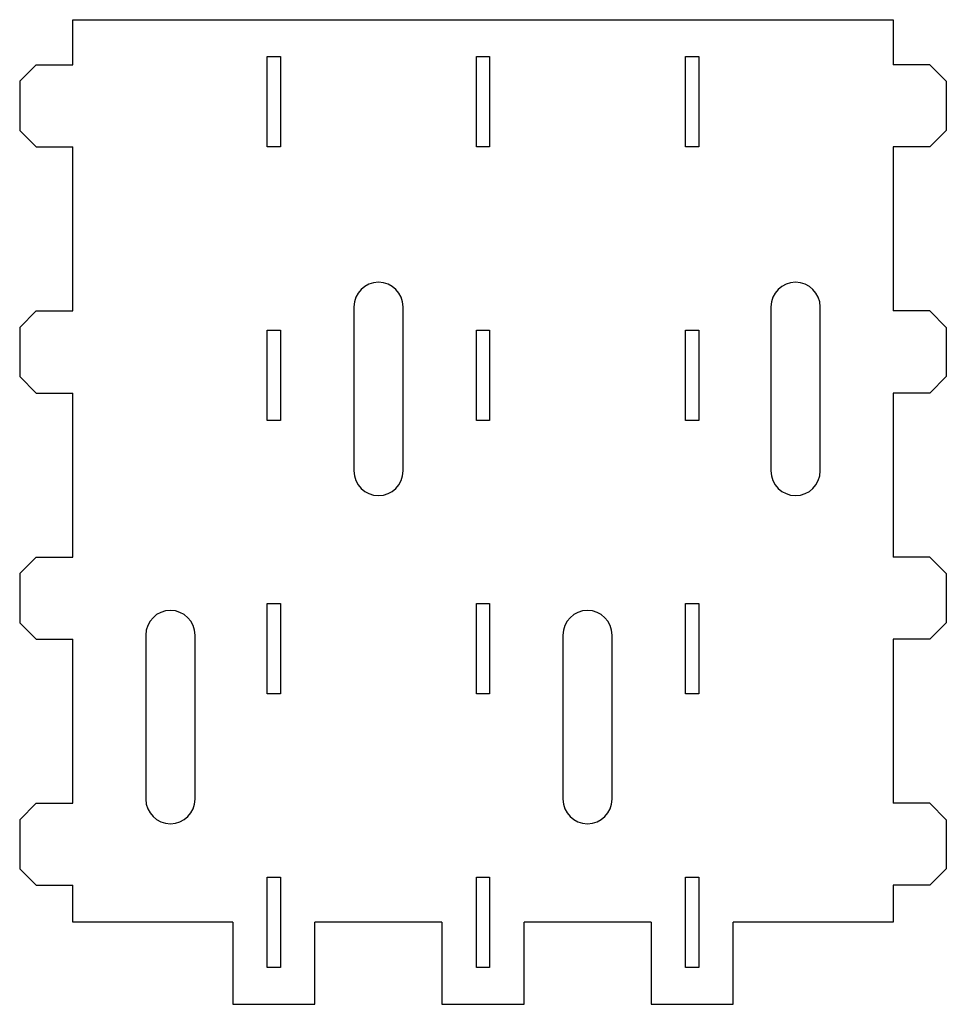
# Model space of a CAD drawing. Units: millimetres. Extents: x 83 to 196, y 48 to 168.
import ezdxf

# ---------------------------------------------------------------- set-up
doc = ezdxf.new("R2010")
doc.units = ezdxf.units.MM

msp = doc.modelspace()

# ---------------------------------------------------------------- linework, layer by layer
at = {"color": 7, "linetype": 'Continuous', "lineweight": 25}
for p, q in [((89.7, 162.45), (89.7, 167.95)), ((89.7, 167.95), (189.7, 167.95)), ((189.7, 167.95), (189.7, 162.45)), ((113.4, 152.45), (113.4, 163.45)), ((113.4, 163.45), (115, 163.45)), ((115, 163.45), (115, 152.45)), ((138.9, 152.45), (138.9, 163.45)), ((138.9, 163.45), (140.5, 163.45)), ((140.5, 163.45), (140.5, 152.45)), ((164.4, 152.45), (164.4, 163.45)), ((164.4, 163.45), (166, 163.45)), ((166, 163.45), (166, 152.45)), ((85.2, 162.45), (83.2, 160.45)), ((85.2, 162.45), (89.7, 162.45)), ((194.2, 162.45), (189.7, 162.45)), ((196.2, 160.45), (194.2, 162.45)), ((83.2, 160.45), (83.2, 154.45)), ((196.2, 160.45), (196.2, 154.45)), ((83.2, 154.45), (85.2, 152.45)), ((194.2, 152.45), (196.2, 154.45)), ((85.2, 152.45), (89.7, 152.45)), ((89.7, 132.45), (89.7, 152.45)), ((115, 152.45), (113.4, 152.45)), ((140.5, 152.45), (138.9, 152.45)), ((166, 152.45), (164.4, 152.45)), ((194.2, 152.45), (189.7, 152.45)), ((189.7, 152.45), (189.7, 132.45)), ((85.2, 132.45), (83.2, 130.45)), ((85.2, 132.45), (89.7, 132.45)), ((123.95, 132.95), (123.95, 112.95)), ((129.95, 112.95), (129.95, 132.95)), ((174.82, 132.95), (174.82, 112.95)), ((180.82, 112.95), (180.82, 132.95)), ((194.2, 132.45), (189.7, 132.45)), ((196.2, 130.45), (194.2, 132.45)), ((83.2, 130.45), (83.2, 124.45)), ((113.4, 119.12), (113.4, 130.12)), ((113.4, 130.12), (115, 130.12)), ((115, 130.12), (115, 119.12)), ((138.9, 119.12), (138.9, 130.12)), ((138.9, 130.12), (140.5, 130.12)), ((140.5, 130.12), (140.5, 119.12)), ((164.4, 119.12), (164.4, 130.12)), ((164.4, 130.12), (166, 130.12)), ((166, 130.12), (166, 119.12)), ((196.2, 130.45), (196.2, 124.45)), ((83.2, 124.45), (85.2, 122.45)), ((194.2, 122.45), (196.2, 124.45)), ((85.2, 122.45), (89.7, 122.45)), ((89.7, 102.45), (89.7, 122.45)), ((194.2, 122.45), (189.7, 122.45)), ((189.7, 122.45), (189.7, 102.45)), ((115, 119.12), (113.4, 119.12)), ((140.5, 119.12), (138.9, 119.12)), ((166, 119.12), (164.4, 119.12)), ((85.2, 102.45), (83.2, 100.45)), ((85.2, 102.45), (89.7, 102.45)), ((194.2, 102.45), (189.7, 102.45)), ((196.2, 100.45), (194.2, 102.45)), ((83.2, 100.45), (83.2, 94.45)), ((196.2, 100.45), (196.2, 94.45)), ((113.4, 85.78), (113.4, 96.78)), ((113.4, 96.78), (115, 96.78)), ((115, 96.78), (115, 85.78)), ((138.9, 96.78), (140.5, 96.78)), ((138.9, 85.78), (138.9, 96.78)), ((140.5, 96.78), (140.5, 85.78)), ((164.4, 85.78), (164.4, 96.78)), ((164.4, 96.78), (166, 96.78)), ((166, 96.78), (166, 85.78)), ((83.2, 94.45), (85.2, 92.45)), ((194.2, 92.45), (196.2, 94.45)), ((85.2, 92.45), (89.7, 92.45)), ((89.7, 72.45), (89.7, 92.45)), ((98.58, 92.95), (98.58, 72.95)), ((104.58, 72.95), (104.58, 92.95)), ((149.45, 92.95), (149.45, 72.95)), ((155.45, 72.95), (155.45, 92.95)), ((194.2, 92.45), (189.7, 92.45)), ((189.7, 92.45), (189.7, 72.45)), ((115, 85.78), (113.4, 85.78)), ((140.5, 85.78), (138.9, 85.78)), ((166, 85.78), (164.4, 85.78)), ((85.2, 72.45), (83.2, 70.45)), ((85.2, 72.45), (89.7, 72.45)), ((194.2, 72.45), (189.7, 72.45)), ((196.2, 70.45), (194.2, 72.45)), ((83.2, 70.45), (83.2, 64.45)), ((196.2, 70.45), (196.2, 64.45)), ((83.2, 64.45), (85.2, 62.45)), ((194.2, 62.45), (196.2, 64.45)), ((85.2, 62.45), (89.7, 62.45)), ((89.7, 57.95), (89.7, 62.45)), ((113.4, 52.45), (113.4, 63.45)), ((113.4, 63.45), (115, 63.45)), ((115, 63.45), (115, 52.45)), ((138.9, 52.45), (138.9, 63.45)), ((138.9, 63.45), (140.5, 63.45)), ((140.5, 63.45), (140.5, 52.45)), ((164.4, 52.45), (164.4, 63.45)), ((164.4, 63.45), (166, 63.45)), ((166, 63.45), (166, 52.45)), ((194.2, 62.45), (189.7, 62.45)), ((189.7, 62.45), (189.7, 57.95)), ((109.2, 57.95), (89.7, 57.95)), ((109.2, 57.95), (109.2, 47.95)), ((134.7, 57.95), (119.2, 57.95)), ((119.2, 47.95), (119.2, 57.95)), ((134.7, 57.95), (134.7, 47.95)), ((160.2, 57.95), (144.7, 57.95)), ((144.7, 47.95), (144.7, 57.95)), ((160.2, 57.95), (160.2, 47.95)), ((189.7, 57.95), (170.2, 57.95)), ((170.2, 47.95), (170.2, 57.95)), ((115, 52.45), (113.4, 52.45)), ((140.5, 52.45), (138.9, 52.45)), ((166, 52.45), (164.4, 52.45)), ((109.2, 47.95), (119.2, 47.95)), ((134.7, 47.95), (144.7, 47.95)), ((160.2, 47.95), (170.2, 47.95))]:
    msp.add_line(p, q, dxfattribs=at)
for centre, start, end in [((126.95, 132.95), 0, 180), ((177.82, 132.95), 0, 180), ((126.95, 112.95), 180, 0), ((177.82, 112.95), 180, 0), ((101.58, 92.95), 0, 180), ((152.45, 92.95), 0, 180), ((101.58, 72.95), 180, 0), ((152.45, 72.95), 180, 0)]:
    msp.add_arc(centre, 3, start, end, dxfattribs=at)

doc.saveas('drawing.dxf')
